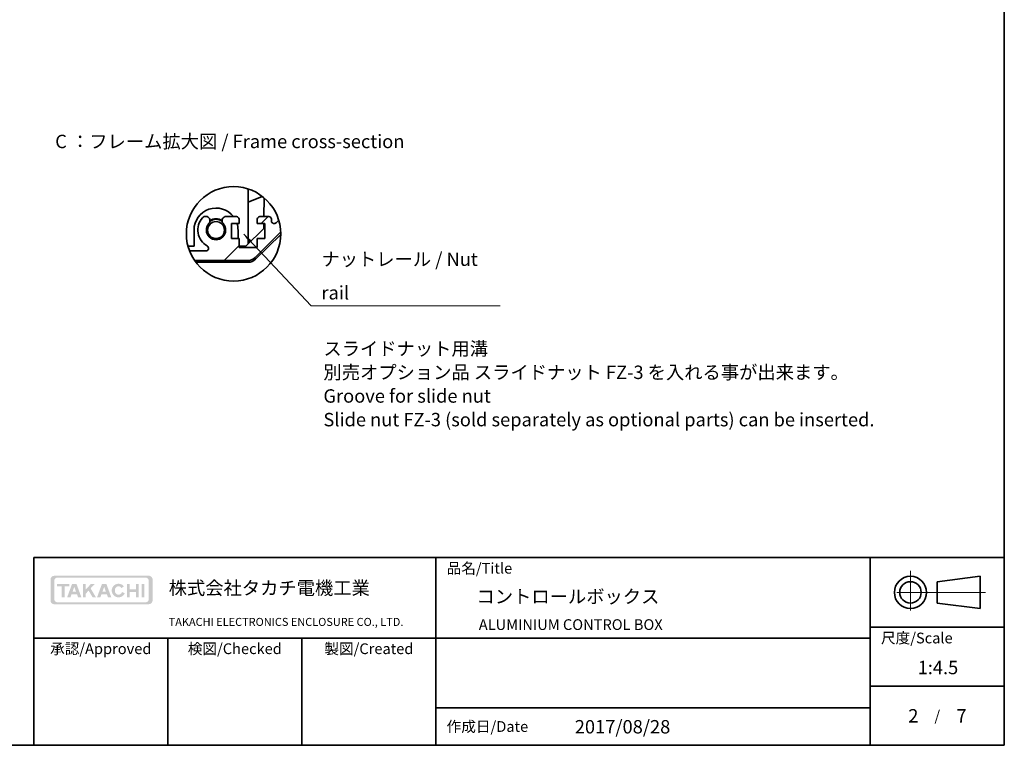
# Model space of a CAD drawing. Units: millimetres. Extents: x 51 to 7540, y 23 to 1293.
# Drawn here: x 2362 to 3189, y 28 to 637 of the extents above; entities that cross this region are included whole.
import ezdxf
from ezdxf.enums import TextEntityAlignment as Align

# ---------------------------------------------------------------- set-up
doc = ezdxf.new("R2010")
doc.units = ezdxf.units.MM
doc.header["$LTSCALE"] = 3.5
doc.linetypes.add('CHAIN', pattern=[0.35429999999999995, 0.2362, -0.0295, 0.0591, -0.0295])
for name, color, linetype, lineweight in [('Border (ISO)', 7, 'Continuous', 35), ('Detail Boundary (JIS)', 7, 'Continuous', 35), ('Hatch (ISO)', 1, 'Continuous', 18), ('Symbol (ISO)', 7, 'Continuous', 18), ('Title (ISO)', 7, 'Continuous', 35), ('Visible (ISO)', 7, 'Continuous', 35)]:
    doc.layers.add(name, color=color, linetype=linetype, lineweight=lineweight)
doc.styles.add('Note Text (TK)', font='txt')
doc.styles.add('文字スタイル67', font='arial.ttf')
doc.dimstyles.new('Default - Method 1b (TK)$7', dxfattribs={"dimscale": 3.5, "dimtxt": 2.5, "dimasz": 2.5, "dimexe": 1, "dimexo": 1.499999999999999, "dimgap": 1, "dimtad": 1, "dimtoh": 1, "dimrnd": 1e-08, "dimdsep": 46, "dimtxsty": 'Note Text (TK)', "dimcen": 0.09, "dimdle": 5, "dimclrd": 100, "dimclre": 100, "dimclrt": 7, "dimadec": 1, "dimazin": 1, "dimtfac": 1, "dimtmove": 0, "dimatfit": 3, "dimfxl": 1, "dimtolj": 1, "dimlwd": -1, "dimlwe": -1, "dimarcsym": 0})

# ---------------------------------------------------------------- blocks, each defined once
blk = doc.blocks.new('図面枠 tk図枠')
at = {"layer": 'Border (ISO)'}
for p in [(405.4999999999999, 289), (14.50000000000001, 8.000000000000007)]:
    blk.add_line(p, (405.4999999999999, 8.000000000000007), dxfattribs=at)
blk = doc.blocks.new('表題欄 tk表題欄')
at = {"layer": 'Hatch (ISO)'}
h = blk.add_hatch(color=256, dxfattribs=at)
edge = h.paths.add_edge_path(flags=0)
edge.add_arc((95.57537688673352, 236.2990653650367), 0.5958259999999996, 269.9999999999897, 360)
edge.add_line((96.17120288673351, 236.2990653650368), (96.17120288673348, 239.7107813650365))
edge.add_arc((95.5753768867335, 239.7107813650366), 0.5958259999999996, 0, 90.0000000000068)
edge.add_line((95.57537688673342, 240.3066073650366), (79.13710888673356, 240.3066073650366))
edge.add_arc((79.13710888673353, 239.7107813650366), 0.5958259999999996, 89.99999999999744, 180)
edge.add_line((78.54128288673353, 239.7107813650365), (78.54128288673331, 236.2990653650368))
edge.add_arc((79.13710888673332, 236.2990653650365), 0.5958259999999996, 180, 270.0000000000231)
edge.add_line((79.13710888673356, 235.7032393650365), (95.57537688673342, 235.7032393650367))
edge = h.paths.add_edge_path()
edge.add_line((77.83935088673357, 239.9556413650366), (77.83935088673357, 236.0542053650368))
edge.add_arc((78.54128288673346, 236.0542053650367), 0.7019319999998935, 180, 270.0000000000087)
edge.add_line((78.54128288673357, 235.3522733650368), (96.17120288673352, 235.3522733650368))
edge.add_arc((96.17120288673351, 236.0542053650367), 0.7019319999998921, 270, 360)
edge.add_line((96.8731348867334, 236.0542053650368), (96.87313488673352, 239.9556413650366))
edge.add_arc((96.1712028867336, 239.9556413650367), 0.7019319999998921, 0, 90.00000000000873)
edge.add_line((96.17120288673348, 240.6575733650367), (78.54128288673357, 240.6575733650366))
edge.add_arc((78.54128288673357, 239.9556413650366), 0.7019319999999984, 90, 180)
for points in [[(79.07181288673355, 239.1476033650369), (79.07181288673355, 238.6578833650367), (79.92066088673353, 238.6578833650367), (79.92066088673353, 236.6581933650368), (80.50832488673353, 236.6581933650368), (80.50832488673353, 238.6578833650367), (81.35717288673355, 238.6578833650367), (81.35717288673355, 239.1476033650369)], [(85.68407849525303, 236.6581933650368), (84.9434673993943, 237.8918698287545), (84.41792288673358, 237.3246628822781), (84.41792288673358, 236.6581933650368), (83.89555488673355, 236.6581933650368), (83.89555488673355, 239.1476033650369), (84.41792288673358, 239.1476033650369), (84.41792288673358, 238.0993979968839), (85.38913556809511, 239.1476033650369), (86.10696490847272, 239.1476033650369), (85.31925422435492, 238.2974470774499), (86.30334488673353, 236.6581933650368)], [(92.09142939614459, 239.1476033650369), (92.09142939614459, 236.6581933650368), (92.60971639614465, 236.6581933650368), (92.60971639614465, 237.6580383650368), (93.76872039614462, 237.6580383650368), (93.76872039614462, 236.6581933650368), (94.28700739614459, 236.6581933650368), (94.28700739614459, 239.1476033650369), (93.76872039614462, 239.1476033650369), (93.76872039614462, 238.1477583650367), (92.60971639614465, 238.1477583650367), (92.60971639614465, 239.1476033650369)], [(94.84202339614467, 239.1476033650369), (94.84202339614467, 236.6581933650368), (95.36439139614473, 236.6581933650368), (95.36439139614473, 239.1476033650369)]]:
    blk.add_hatch(color=256, dxfattribs=at).paths.add_polyline_path(points)
h = blk.add_hatch(color=256, dxfattribs=at)
h.paths.add_polyline_path([(82.59020695886475, 237.7110913650368), (81.95242681460243, 237.7110913650368), (82.27131688673356, 238.5794973650367)], flags=0)
h.paths.add_polyline_path([(82.77903014574996, 237.1968853650368), (81.76360362771717, 237.1968853650368), (81.56578886050404, 236.6581933650368), (80.94907288673355, 236.6581933650368), (81.86321688673357, 239.1476033650369), (82.67941688673353, 239.1476033650369), (83.59356088673351, 236.6581933650368), (82.97684491296302, 236.6581933650368)])
h = blk.add_hatch(color=256, dxfattribs=at)
h.paths.add_polyline_path([(87.52707281460246, 237.7110913650368), (88.16485295886469, 237.7110913650368), (87.84596288673359, 238.5794973650367)], flags=0)
h.paths.add_polyline_path([(87.14043486050403, 236.6581933650368), (87.3382496277172, 237.1968853650368), (88.35367614574989, 237.1968853650368), (88.551490912963, 236.6581933650368), (89.16820688673343, 236.6581933650368), (88.25406288673352, 239.1476033650369), (87.43786288673356, 239.1476033650369), (86.52371888673358, 236.6581933650368)])
h = blk.add_hatch(color=256, dxfattribs=at)
edge = h.paths.add_edge_path()
edge.add_arc((90.52309888673334, 237.9028983650369), 1.273272000000011, 38.55054079078439, 336.5820184016556)
edge.add_line((91.69149139614446, 237.3968543650369), (91.17255542714857, 237.6216113977801))
edge.add_ellipse((90.52309888673352, 237.9028983650369), major_axis=(0, -0.7998759999999119), ratio=0.8673469387756529, start_angle=128.5505407907963, end_angle=426.582018401653, ccw=False)
edge.add_line((91.09381514418376, 238.3576891122095), (91.51887237036831, 238.6964075050431))
at = {"layer": 'Title (ISO)'}
for p, q in [((74.70882392282105, 244.052739026017), (255.7088239228211, 244.052739026017)), ((74.70882392282105, 209.052739026017), (74.70882392282105, 244.052739026017)), ((149.7088239228211, 244.052739026017), (149.7088239228211, 209.052739026017)), ((230.7088239228211, 244.052739026017), (230.7088239228211, 209.052739026017)), ((255.7088239228211, 244.052739026017), (255.7088239228211, 209.052739026017)), ((243.2088239228211, 239.552739026017), (251.2088239228211, 240.5527390260171)), ((251.2088239228211, 234.552739026017), (251.2088239228211, 240.5527390260171)), ((243.2088239228211, 239.552739026017), (243.2088239228211, 235.552739026017)), ((243.2088239228211, 235.552739026017), (251.2088239228211, 234.552739026017)), ((230.7088239228211, 231.052739026017), (255.7088239228211, 231.052739026017)), ((74.70882392282105, 229.052739026017), (230.7088239228211, 229.052739026017)), ((99.70882392282108, 229.052739026017), (99.70882392282108, 209.052739026017)), ((124.708823922821, 229.052739026017), (124.708823922821, 209.052739026017)), ((230.7088239228211, 220.052739026017), (255.7088239228211, 220.052739026017)), ((149.7088239228211, 216.052739026017), (230.7088239228211, 216.052739026017)), ((255.7088239228211, 209.052739026017), (74.70882392282105, 209.052739026017))]:
    blk.add_line(p, q, dxfattribs=at)
at = {"layer": 'Title (ISO)', "color": 4, "linetype": 'CHAIN', "lineweight": 18, "ltscale": 8.889559745788574}
blk.add_line((238.2088239228211, 241.552739026017), (238.2088239228211, 233.552739026017), dxfattribs=at)
at = {"layer": 'Title (ISO)', "color": 4, "linetype": 'CHAIN', "lineweight": 18, "ltscale": 20.00163269042969}
blk.add_line((252.2088239228211, 237.552739026017), (234.2088239228211, 237.552739026017), dxfattribs=at)
at = {"layer": 'Title (ISO)'}
for radius in [3, 2]:
    blk.add_circle((238.2088239228211, 237.552739026017), radius, dxfattribs=at)
at = {"layer": 'Title (ISO)', "color": 1, "char_height": 2.000000029802322, "line_spacing_factor": 1.5, "style": 'Note Text (TK)'}
for s, insert, attachment_point in [('\\fＭＳ Ｐゴシック|b0|i0;\\H2.0000;品名/Title', (151.708823922821, 242.052739026017), 4), ('\\fＭＳ Ｐゴシック|b0|i0;\\H2.0000;尺度/Scale', (232.7088239228211, 229.052739026017), 4), ('\\fＭＳ Ｐゴシック|b0|i0;\\H2.0000;承認/Approved', (87.20882392282108, 227.052739026017), 5), ('\\fＭＳ Ｐゴシック|b0|i0;\\H2.0000;検図/Checked', (112.208823922821, 227.052739026017), 5), ('\\fＭＳ Ｐゴシック|b0|i0;\\H2.0000;製図/Created', (137.2088239228211, 227.052739026017), 5), ('\\fＭＳ Ｐゴシック|b0|i0;\\H2.0000;作成日/Date', (151.708823922821, 212.552739026017), 4)]:
    blk.add_mtext(s, dxfattribs=dict(at, insert=insert, attachment_point=attachment_point))
at = {"layer": 'Title (ISO)', "color": 7, "line_spacing_factor": 1.5, "style": 'Note Text (TK)'}
for s, insert, char_height, attachment_point in [('株式会社タカチ電機工業', (99.87313488673345, 238.052739026017), 2.5, 4), ('\\fArial|b0|i0;\\H1.4986;TAKACHI ELECTRONICS ENCLOSURE CO., LTD.', (99.87313488673342, 232.052739026017), 1.49859994649887, 4), ('\\fＭＳ Ｐゴシック|b0|i0;\\H2.0000;/', (243.2088239228211, 214.552739026017), 2.000000029802322, 5)]:
    blk.add_mtext(s, dxfattribs=dict(at, insert=insert, char_height=char_height, attachment_point=attachment_point))
at = {"layer": 'Title (ISO)', "color": 7}
for tag, p, height, style in [('<品名>_001', (157.2826875528348, 235.5328526211061), 2.5, 'Note Text (TK)'), ('<Title>_001', (157.7088239228211, 230.5513747487906), 2.000000029802322, '文字スタイル67'), ('<尺度>_001', (239.5440510892929, 222.302739026017), 2.5, 'Note Text (TK)'), ('<ページ_No.>_001', (238.0980284456275, 213.302739026017), 2.5, 'Note Text (TK)'), ('<総ページ数>_001', (246.7855284409709, 213.302739026017), 2.5, 'Note Text (TK)'), ('作成日_001', (175.6037100153155, 211.2601253517655), 2.5, 'Note Text (TK)')]:
    blk.add_attdef(tag, p, '', height=height, dxfattribs=dict(at, style=style))
at = {"layer": 'Title (ISO)', "color": 7, "style": 'Note Text (TK)'}
blk.add_attdef('<承認>', text='', height=2.5, dxfattribs=at).set_placement((87.20882392282108, 217.052739026017), align=Align.MIDDLE_CENTER)
blk = doc.blocks.new('2dTransSymbol1')
at = {"layer": 'Detail Boundary (JIS)'}
blk.add_circle((261.7631598924677, 103.3422827660482), 8.801713071203777, dxfattribs=at)

msp = doc.modelspace()

# ---------------------------------------------------------------- hatches: boundary and pattern name
at = {"layer": 'Hatch (ISO)'}
h = msp.add_hatch(dxfattribs=at)
h.set_pattern_fill('ANSI31', color=256, scale=514.35, style=0)
h.set_pattern_definition([(45, (1363.999998222831, -7.999998859011043), (-45.46254661291258, 45.46254661291259), [])])
edge = h.paths.add_edge_path()
edge.add_ellipse((2541.934217738936, 457.0402735882062), major_axis=(37.91617792430799, 11.45137762957543), ratio=1, start_angle=345.5869952187465, end_angle=360)
edge.add_line((2579.850395663244, 468.4916512177816), (2577.64227339104, 466.2835289455771))
edge.add_ellipse((2576.05128313337, 467.8745192032468), major_axis=(1.590990257669806, -1.590990257669736), ratio=1, start_angle=224.9999999999989, end_angle=360.0000000000017, ccw=False)
edge.add_line((2573.80128313337, 467.8745192032468), (2573.80128313337, 469.2124088326854))
edge.add_ellipse((2571.55128313337, 469.2124088326854), major_axis=(2.249999999999952, -4.82e-14), ratio=1, start_angle=1.2268e-12, end_angle=90.0000000000011)
edge.add_line((2571.55128313337, 471.4624088326853), (2564.12628313337, 471.4624088326854))
edge.add_ellipse((2564.12628313337, 469.2124088326856), major_axis=(3.2e-15, 2.249999999999936), ratio=1, start_angle=8.18e-14, end_angle=90.00000000000126)
edge.add_line((2561.87628313337, 469.2124088326855), (2561.87628313337, 465.8374088326854))
edge.add_line((2561.87628313337, 465.8374088326854), (2568.17628313337, 465.8374088326854))
edge.add_line((2568.17628313337, 465.8374088326854), (2568.17628313337, 453.2374088326854))
edge.add_line((2568.17628313337, 453.2374088326854), (2561.87628313337, 453.2374088326854))
edge.add_line((2561.87628313337, 453.2374088326854), (2561.87628313337, 445.5874088326855))
edge.add_line((2561.87628313337, 445.5874088326855), (2546.57628313337, 445.5874088326855))
edge.add_line((2546.57628313337, 445.5874088326855), (2546.57628313337, 453.2374088326854))
edge.add_line((2546.57628313337, 453.2374088326854), (2540.27628313337, 453.2374088326854))
edge.add_line((2540.27628313337, 453.2374088326854), (2540.27628313337, 465.8374088326855))
edge.add_line((2540.27628313337, 465.8374088326854), (2546.57628313337, 465.8374088326854))
edge.add_line((2546.57628313337, 465.8374088326854), (2546.57628313337, 469.2124088326854))
edge.add_ellipse((2544.32628313337, 469.2124088326856), major_axis=(2.249999999999952, -5.32e-14), ratio=1, start_angle=0, end_angle=90.00000000000126)
edge.add_line((2544.32628313337, 471.4624088326855), (2534.753347973703, 471.4624088326855))
edge.add_ellipse((2535.910167181578, 468.0533372112181), major_axis=(-1.156819207873831, 3.409071621467329), ratio=1, start_angle=0, end_angle=113.3358856282273)
edge.add_ellipse((2527.22628313337, 460.2124088326853), major_axis=(6.011919725682354, 5.428335031291986), ratio=1, start_angle=95.84042627878432, end_angle=359.9999999999999, ccw=False)
edge.add_ellipse((2518.542399085162, 468.0533372112183), major_axis=(2.6719643225255, -2.412593347240832), ratio=1, start_angle=0, end_angle=113.3358856282149)
edge.add_line((2519.699218293036, 471.4624088326853), (2517.385411520284, 471.4629049699201))
edge.add_ellipse((2518.542399085161, 468.0533372112184), major_axis=(-1.156987564877769, 3.409567758701649), ratio=1, start_angle=0, end_angle=29.17631190700388)
edge.add_ellipse((2527.22628313337, 460.2124088326855), major_axis=(-11.35623723349061, 10.25387284112847), ratio=1, start_angle=2.544e-13, end_angle=102.7592574982538)
edge.add_ellipse((2518.632455312313, 444.9112366537416), major_axis=(1.101239485893299, 1.960739188027365), ratio=1, start_angle=209.3205293623521, end_angle=360.00000000000125, ccw=False)
edge.add_line((2518.632455312313, 442.6624088326853), (2505.028288634321, 442.6624088326854))
edge.add_ellipse((2541.934217738936, 457.0402735882062), major_axis=(-32.61159600564609, -22.47786475552074), ratio=1, start_angle=346.7080272922972, end_angle=360)
edge.add_line((2509.32262173329, 434.5624088326855), (2553.648361072012, 434.5624088326855))
edge.add_ellipse((2553.648361072012, 443.5624088326854), major_axis=(-9.28e-14, -8.999999999999966), ratio=1, start_angle=5.907e-13, end_angle=45.00000000000019)
edge.add_line((2560.012322102691, 437.1984478020065), (2581.507407291347, 458.6935329906633))

# ---------------------------------------------------------------- linework, layer by layer
at = {"layer": 'Visible (ISO)'}
for p, q in [((2554.226283133371, 494.6923084115972), (2554.226283133371, 448.6086165967742)), ((2554.226283133371, 483.4993025698194), (2566.062747551857, 488.4502186226994)), ((2567.755727324801, 487.0739253926402), (2567.483227289619, 471.4624088326845)), ((2519.699218293036, 471.4624088326836), (2517.385411520283, 471.4629049699184)), ((2544.326283133369, 471.4624088326837), (2534.753347973703, 471.4624088326837)), ((2571.551283133369, 471.4624088326837), (2564.126283133369, 471.4624088326837)), ((2540.276283133369, 453.2374088326837), (2540.276283133369, 465.8374088326838)), ((2540.276283133369, 465.8374088326838), (2546.576283133369, 465.8374088326838)), ((2546.576283133369, 465.8374088326838), (2546.576283133369, 469.2124088326838)), ((2561.876283133369, 469.2124088326838), (2561.876283133369, 465.8374088326838)), ((2561.876283133369, 465.8374088326838), (2568.176283133369, 465.8374088326836)), ((2567.385042549398, 465.8374088326844), (2567.308716423096, 461.4646879854815)), ((2568.176283133369, 465.8374088326836), (2568.176283133369, 453.2374088326837)), ((2573.801283133369, 467.874519203245), (2573.801283133369, 469.2124088326837)), ((2579.850395663243, 468.4916512177799), (2577.642273391039, 466.2835289455754)), ((2508.776283133371, 460.2124088326887), (2508.77628313337, 446.7124088326887)), ((2545.676283133371, 453.2374088326845), (2545.676283133371, 460.2124088326887)), ((2567.308716423096, 461.4646879854815), (2552.296688094026, 446.7124088326886)), ((2560.01232210269, 437.1984478020048), (2581.507407291347, 458.6935329906616)), ((2581.538520428007, 456.5208445599795), (2560.44587007915, 435.793154790301)), ((2508.77628313337, 446.7124088326887), (2503.696725567055, 446.7124088326887)), ((2546.576283133369, 453.2374088326837), (2540.276283133369, 453.2374088326837)), ((2546.576283133369, 445.5874088326837), (2546.576283133369, 453.2374088326837)), ((2552.296688094026, 446.7124088326886), (2546.57628313337, 446.7124088326886)), ((2568.176283133369, 453.2374088326837), (2561.876283133369, 453.2374088326837)), ((2561.876283133369, 453.2374088326837), (2561.876283133369, 445.5874088326837)), ((2518.632455312312, 442.6624088326838), (2505.02828863432, 442.6624088326838)), ((2561.876283133369, 445.5874088326837), (2546.576283133369, 445.5874088326837)), ((2509.32262173329, 434.5624088326839), (2553.648361072011, 434.5624088326837)), ((2510.29557903251, 433.2124088326887), (2554.137686700451, 433.2124088326887))]:
    msp.add_line(p, q, dxfattribs=at)
msp.add_circle((2527.226283133371, 460.2124088326887), 7.067632500000019, dxfattribs=at)
for centre, radius, start, end in [((2527.226283133371, 460.2124088326887), 18.44999999999999, 37.57186931967892, 180), ((2518.542399085161, 468.0533372112168), 3.600523923883793, 108.7439012323883, 137.9202131393925), ((2518.542399085161, 468.0533372112164), 3.599999999999981, 317.9202131393926, 71.25609876761136), ((2535.910167181577, 468.0533372112164), 3.599999999999961, 108.743901232375, 222.0797868606073), ((2544.326283133369, 469.2124088326838), 2.249999999999952, 0, 90), ((2564.126283133369, 469.2124088326838), 2.249999999999936, 90, 180), ((2571.551283133369, 469.2124088326838), 2.249999999999952, 0, 90), ((2527.226283133369, 460.2124088326836), 15.30052392388411, 137.9202131393925, 240.6794706376499), ((2527.226283133369, 460.2124088326836), 8.100000000000016, 137.9202131393925, 42.07978686060765), ((2527.226283133371, 460.2124088326887), 9.000000000000012, 55.40515451664348, 124.5948454833849), ((2527.226283133371, 460.2124088326887), 9.450000000000031, 57.43867244143455, 122.5613275585792), ((2527.226283133372, 460.2124088326889), 18.4499999999985, 0, 17.75082718192938), ((2576.051283133369, 467.8745192032451), 2.250000000000055, 180, 315.0000000000054), ((2518.632455312313, 444.9112366537399), 2.248827821056278, 270, 60.67947063765011), ((2553.648361072011, 443.5624088326837), 8.999999999999966, 270, 314.9999999999953), ((2554.137686700451, 442.2124088326884), 8.99999999999989, 270, 314.4999999999959)]:
    msp.add_arc(centre, radius, start, end, dxfattribs=at)

# ---------------------------------------------------------------- block references
at = {"xscale": 4.5, "yscale": 4.5, "zscale": 4.5}
for name in ['図面枠 tk図枠', '2dTransSymbol1']:
    msp.add_blockref(name, (1363.999998222831, -7.999998859011043), dxfattribs=at)
ref = msp.add_blockref('表題欄 tk表題欄', (2038.060290570136, -912.7373244760876), dxfattribs=dict(xscale=4.5, yscale=4.5, zscale=4.5))
ref.add_attrib('<品名>_001', 'コントロールボックス', (2745.832384557893, 147.16051231889), dxfattribs={"layer": 'Title (ISO)', "color": 7, "height": 11.25, "style": 'Note Text (TK)'})
ref.add_attrib('<尺度>_001', '1:4.5', (3116.008520471954, 87.6250011409891), dxfattribs={"layer": 'Title (ISO)', "color": 7, "height": 11.25, "style": 'Note Text (TK)'})
ref.add_attrib('作成日_001', '2017/08/28', (2828.276985639056, 37.93323960685717), dxfattribs={"layer": 'Title (ISO)', "color": 7, "height": 11.25, "style": 'Note Text (TK)'})
ref.add_attrib('<Title>_001', 'ALUMINIUM CONTROL BOX', (2747.749998222831, 124.7438618934699), dxfattribs={"layer": 'Title (ISO)', "color": 7, "height": 9.00000013411045, "style": '文字スタイル67'})
ref.add_attrib('<ページ_No.>_001', '2', (3108.159089010003, 47.12500114098901), dxfattribs={"layer": 'Title (ISO)', "color": 7, "height": 11.25, "style": 'Note Text (TK)'})
ref.add_attrib('<総ページ数>_001', '7', (3148.595168554506, 47.12500114098901), dxfattribs={"layer": 'Title (ISO)', "color": 7, "height": 11.25, "style": 'Note Text (TK)'})

# ---------------------------------------------------------------- texts
at = {"layer": 'Symbol (ISO)', "color": 7, "insert": (2392.255733496954, 525.4065761871353), "char_height": 11.25, "attachment_point": 7, "style": 'Note Text (TK)'}
msp.add_mtext('C ：フレーム拡大図 / Frame cross-section', dxfattribs=at)
at = {"layer": 'Symbol (ISO)', "color": 7, "char_height": 11.25, "style": 'Note Text (TK)'}
for s, insert, width, attachment_point, line_spacing_factor in [('{ナットレール / Nut rail}', (2615.688554168063, 398.4957796695052), 156.4473724365234, 7, 1.5), ('{スライドナット用溝\\P別売オプション品 スライドナット FZ-3 を入れる事が出来ます。\\PGroove for slide nut\\PSlide nut FZ-3 (sold separately as optional parts) can be inserted.}', (2617.355393547468, 329.4979568459826), 511.9365186234987, 4, 1.058181762695312)]:
    msp.add_mtext(s, dxfattribs=dict(at, insert=insert, width=width, attachment_point=attachment_point, line_spacing_factor=line_spacing_factor))

# ---------------------------------------------------------------- leaders
at = {"layer": 'Symbol (ISO)', "color": 100, "annotation_type": 0, "has_hookline": 1, "hookline_direction": 0, "text_width": 150.0852272727273}
msp.add_leader([(2550.430850535258, 456.6544542530992), (2606.938554168062, 396.6207796695052), (2615.688554168063, 396.6207796695052)], dimstyle='Default - Method 1b (TK)$7', override={"dimgap": 0, "dimtad": 1}, dxfattribs=at)

doc.saveas('drawing.dxf')
